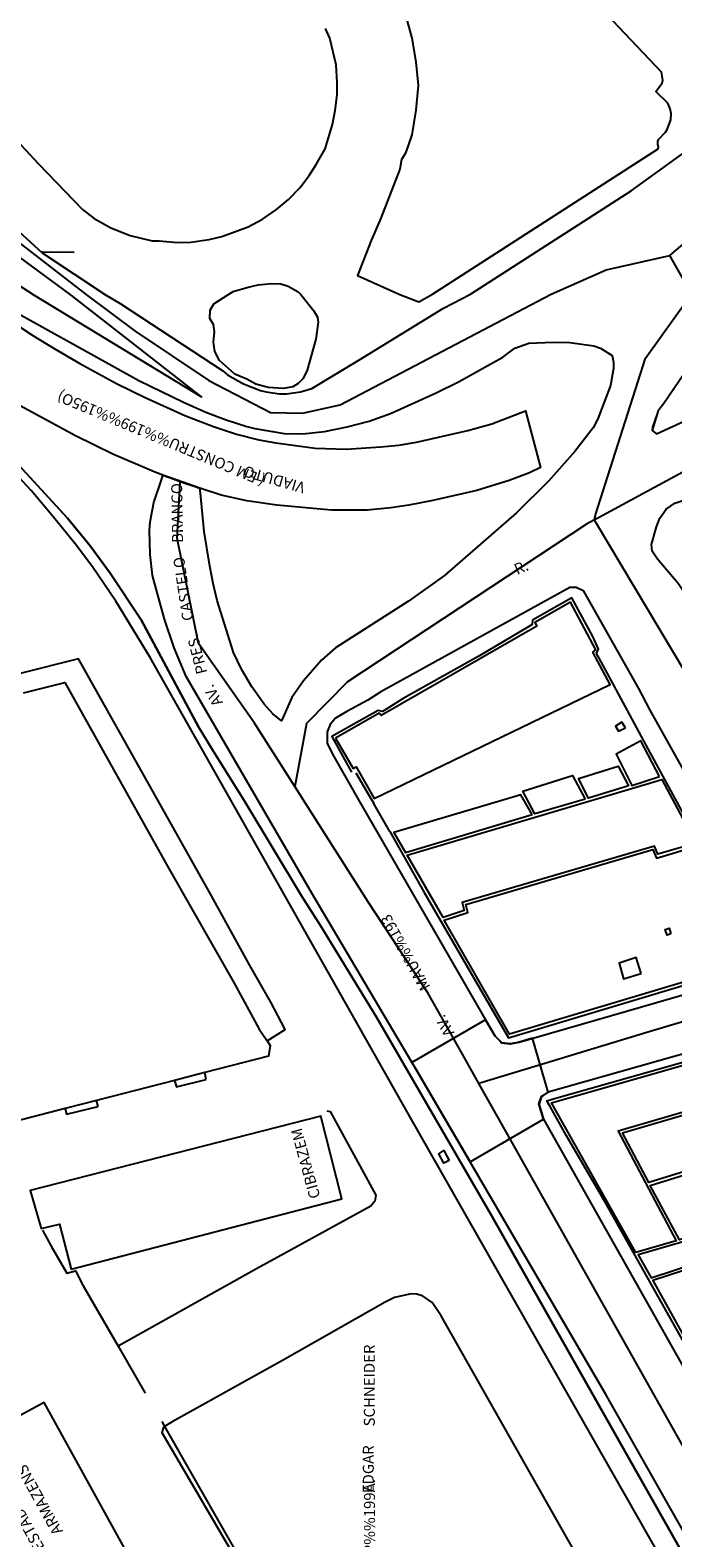
# Model space of a CAD drawing. Extents: x 174974 to 180702, y 1678039 to 1680463.
# Drawn here: x 177407 to 177554, y 1678243 to 1678587 of the extents above; entities that cross this region are included whole.
import ezdxf
from ezdxf.enums import TextEntityAlignment as Align

# ---------------------------------------------------------------- set-up
doc = ezdxf.new("R2010")
doc.units = 0
doc.header["$MEASUREMENT"] = 0
for name, color, linetype in [('V-AREA_VERDE', 3, 'CONTINUOUS'), ('V-BITOLA_LARGA', 201, 'CONTINUOUS'), ('V-CANTEIRO', 101, 'CONTINUOUS'), ('V-CRUZAMENTO', 1, 'CONTINUOUS'), ('V-EDIFICACAO', 2, 'CONTINUOUS'), ('V-EDIFICACAO_IDENTIFICADA', 6, 'CONTINUOUS'), ('V-EIXO_DE_LOGRADOURO', 3, 'CONTINUOUS'), ('V-ESCADA', 253, 'CONTINUOUS'), ('V-LOTE', 11, 'CONTINUOUS'), ('V-NOME_DOS_LOGRADOUROS', 7, 'CONTINUOUS'), ('V-PONTE_VIADUTO_PASSARELA', 50, 'CONTINUOUS'), ('V-QUADRA', 6, 'CONTINUOUS'), ('V-REFERENCIA', 2, 'CONTINUOUS'), ('V-RIO', 52, 'CONTINUOUS'), ('V-TESTADA', 6, 'CONTINUOUS')]:
    doc.layers.add(name, color=color, linetype=linetype)

msp = doc.modelspace()

# ---------------------------------------------------------------- linework, layer by layer
at = {"layer": 'V-AREA_VERDE', "flags": 128}
msp.add_lwpolyline([(177556.113, 1678508.252), (177551.523, 1678501.492), (177550.443, 1678500.122), (177550.283, 1678499.922), (177550.013, 1678499.142), (177548.983, 1678496.132), (177548.893, 1678495.372), (177549.883, 1678494.602), (177587.463, 1678511.902)], dxfattribs=at)
at = {"layer": 'V-AREA_VERDE'}
msp.add_lwpolyline([(177532.263, 1678237.722), (177500.783, 1678293.302), (177498.733, 1678296.402), (177496.533, 1678297.882), (177495.133, 1678298.252), (177493.913, 1678298.362), (177490.153, 1678297.502), (177488.003, 1678296.432), (177464.633, 1678283.182), (177439.443, 1678269.182), (177437.693, 1678268.102), (177437.443, 1678267.952), (177437.053, 1678266.752), (177456.813, 1678232.922)], dxfattribs=at)
at = {"layer": 'V-BITOLA_LARGA'}
msp.add_lwpolyline([(177656.753, 1678044.402), (177656.193, 1678045.412), (177639.333, 1678075.822), (177629.143, 1678093.782), (177607.513, 1678133.152), (177598.903, 1678148.492), (177590.643, 1678162.362), (177589.543, 1678164.132), (177589.053, 1678165.162), (177586.263, 1678171.122), (177581.753, 1678179.702), (177575.933, 1678192.102), (177572.393, 1678199.172), (177556.233, 1678228.702), (177494.033, 1678338.112), (177434.463, 1678443.532), (177426.623, 1678456.392), (177421.273, 1678464.272), (177417.313, 1678469.522), (177412.413, 1678475.582), (177407.273, 1678481.672), (177401.633, 1678487.802)], dxfattribs=at)
at = {"layer": 'V-CANTEIRO'}
msp.add_lwpolyline([(177416.383, 1678526.282), (177401.643, 1678537.102), (177390.523, 1678537.502), (177407.963, 1678526.272), (177446.153, 1678503.072), (177416.383, 1678526.282)], close=True, dxfattribs=at)
at = {"layer": 'V-CRUZAMENTO', "linetype": 'Continuous', "flags": 128}
msp.add_lwpolyline([(177514.503, 1678355.662), (177514.193, 1678355.982), (177513.103, 1678357.132), (177510.853, 1678360.882), (177494.1, 1678351.158), (177495.143, 1678349.362), (177503.253, 1678335.472), (177507.348, 1678328.458), (177524.123, 1678338.252), (177523.073, 1678341.722), (177523.633, 1678343.402), (177524.003, 1678343.632), (177525.143, 1678344.352), (177521.583, 1678356.696), (177518.553, 1678355.822), (177516.545, 1678355.4)], close=True, dxfattribs=at)
at = {"layer": 'V-EDIFICACAO'}
for points in [[(177468.773, 1678526.382), (177471.723, 1678522.652), (177472.543, 1678521.222), (177472.713, 1678520.092), (177472.163, 1678516.202), (177470.213, 1678509.102), (177469.303, 1678507.232), (177468.133, 1678506.052), (177466.943, 1678505.342), (177464.773, 1678504.922), (177461.323, 1678505.182), (177458.493, 1678505.962), (177456.453, 1678507.082), (177453.753, 1678508.222), (177450.203, 1678511.372), (177449.163, 1678513.422), (177448.843, 1678515.522), (177449.073, 1678517.912), (177448.873, 1678519.572), (177448.053, 1678520.912), (177448.143, 1678522.832), (177448.963, 1678524.242), (177452.133, 1678526.352), (177453.373, 1678527.052), (177456.753, 1678528.082), (177459.083, 1678528.592), (177462.083, 1678528.942), (177464.203, 1678528.822), (177465.873, 1678528.272), (177468.143, 1678526.992), (177468.773, 1678526.382)], [(177445.763, 1678482.172), (177441.881, 1678483.542), (177437.323, 1678485.162)], [(177542.763, 1678427.552), (177541.953, 1678428.772), (177541.953, 1678428.772), (177540.533, 1678427.892), (177541.173, 1678426.752), (177541.173, 1678426.752), (177542.763, 1678427.552)], [(177550.583, 1678416.372), (177546.273, 1678424.582), (177540.663, 1678421.492), (177544.273, 1678414.382), (177550.583, 1678416.372)], [(177543.513, 1678414.302), (177543.513, 1678414.302), (177534.363, 1678411.492), (177532.053, 1678415.932), (177541.143, 1678418.742), (177543.513, 1678414.302)], [(177558.853, 1678401.222), (177550.153, 1678398.692), (177549.413, 1678400.502), (177505.583, 1678387.642), (177505.583, 1678387.642), (177506.043, 1678385.832), (177501.193, 1678384.272), (177501.193, 1678384.272), (177493.033, 1678398.442), (177493.033, 1678398.442), (177551.073, 1678415.752), (177558.853, 1678401.222)], [(177533.583, 1678411.262), (177522.163, 1678407.862), (177519.383, 1678413.092), (177530.733, 1678416.662), (177533.583, 1678411.262)], [(177521.533, 1678407.712), (177518.943, 1678412.232), (177518.943, 1678412.232), (177490.013, 1678403.642), (177492.633, 1678399.082), (177521.533, 1678407.712)], [(177573.243, 1678374.632), (177516.363, 1678357.582), (177501.473, 1678383.592), (177506.863, 1678385.342), (177506.383, 1678387.202), (177549.003, 1678399.742), (177549.843, 1678397.782), (177559.203, 1678400.622), (177573.243, 1678374.632)], [(177553.113, 1678380.472), (177552.323, 1678380.202), (177551.843, 1678381.512), (177552.723, 1678381.772), (177553.113, 1678380.472)], [(177546.383, 1678371.472), (177545.263, 1678375.102), (177541.333, 1678373.802), (177542.353, 1678370.222), (177546.383, 1678371.472)], [(177580.473, 1678343.792), (177580.473, 1678343.792), (177580.473, 1678343.792), (177583.263, 1678346.122), (177582.783, 1678347.642), (177541.163, 1678335.472), (177541.163, 1678335.472), (177541.163, 1678335.472), (177554.323, 1678310.422), (177545.193, 1678307.822), (177525.913, 1678341.942), (177583.083, 1678358.292), (177584.173, 1678357.742), (177602.693, 1678324.482), (177597.473, 1678322.982), (177596.783, 1678324.222), (177595.263, 1678323.792), (177595.673, 1678322.482), (177593.043, 1678321.632), (177580.473, 1678343.792)], [(177592.303, 1678321.582), (177592.303, 1678321.582), (177555.093, 1678310.682), (177548.453, 1678323.112), (177581.733, 1678333.402), (177585.083, 1678327.982), (177587.983, 1678329.112), (177592.303, 1678321.582), (177592.303, 1678321.582)], [(177502.613, 1678328.812), (177501.413, 1678328.152), (177501.413, 1678328.152), (177500.253, 1678330.332), (177501.413, 1678331.072), (177501.413, 1678331.072), (177502.613, 1678328.812)], [(177604.893, 1678320.472), (177603.023, 1678323.942), (177545.683, 1678307.252), (177545.683, 1678307.252), (177545.683, 1678307.252), (177548.673, 1678302.012), (177604.893, 1678320.472)], [(177612.613, 1678306.832), (177612.613, 1678306.832), (177605.513, 1678319.842), (177549.013, 1678301.422), (177549.013, 1678301.422), (177556.263, 1678288.412), (177612.613, 1678306.832), (177612.613, 1678306.832)]]:
    msp.add_lwpolyline(points, close=True, dxfattribs=at)
at = {"layer": 'V-EDIFICACAO', "linetype": 'Continuous', "flags": 128}
msp.add_lwpolyline([(177476.713, 1678425.192), (177480.713, 1678418.212), (177481.383, 1678418.642), (177485.503, 1678411.422), (177539.283, 1678437.372), (177539.283, 1678437.372), (177535.383, 1678444.792), (177536.023, 1678445.342), (177530.233, 1678456.202), (177530.233, 1678456.202), (177522.113, 1678451.552), (177522.593, 1678450.702), (177487.123, 1678430.332), (177486.663, 1678430.862)], close=True, dxfattribs=at)
at = {"layer": 'V-EDIFICACAO', "flags": 128}
msp.add_lwpolyline([(177582.523, 1678346.332), (177579.593, 1678344.062), (177579.593, 1678344.062), (177584.631, 1678335.02), (177548.143, 1678323.772), (177542.093, 1678335.092), (177542.093, 1678335.092), (177568.023, 1678342.702), (177568.803, 1678340.152), (177575.393, 1678342.182), (177575.393, 1678342.182), (177574.823, 1678344.692), (177582.183, 1678346.822)], close=True, dxfattribs=at)
at = {"layer": 'V-EDIFICACAO_IDENTIFICADA'}
for points in [[(177492.563, 1678590.432), (177494.083, 1678584.892), (177495.013, 1678579.452), (177495.503, 1678574.112), (177495.013, 1678568.482), (177494.083, 1678562.852), (177492.653, 1678558.642), (177491.723, 1678557.192), (177491.323, 1678554.972), (177487.043, 1678543.812), (177484.783, 1678538.722), (177481.683, 1678530.752), (177491.363, 1678526.432), (177495.653, 1678524.752), (177498.763, 1678526.442), (177550.233, 1678559.642), (177550.233, 1678559.642), (177550.333, 1678560.172), (177550.163, 1678560.662), (177550.183, 1678561.302), (177550.303, 1678561.742), (177551.923, 1678563.452), (177552.273, 1678564.042), (177553.133, 1678566.242), (177553.203, 1678567.732), (177553.013, 1678568.762), (177552.423, 1678570.052), (177549.703, 1678572.752), (177551.153, 1678574.612), (177551.323, 1678575.302), (177551.023, 1678577.112), (177526.163, 1678603.442)], [(177379.033, 1678588.382), (177408.993, 1678556.182), (177418.983, 1678545.782), (177421.633, 1678543.762), (177425.463, 1678541.612), (177429.843, 1678539.842), (177434.903, 1678538.632), (177436.483, 1678538.632), (177440.663, 1678538.262), (177443.713, 1678538.312), (177447.843, 1678538.972), (177450.793, 1678539.662), (177456.743, 1678541.802), (177460.033, 1678543.602), (177463.233, 1678545.762), (177465.933, 1678548.102), (177468.543, 1678550.752), (177470.703, 1678553.582), (177472.283, 1678556.042), (177474.303, 1678559.662), (177475.963, 1678565.202), (177476.603, 1678568.392), (177477.043, 1678571.962), (177477.093, 1678574.812), (177476.843, 1678578.822), (177475.373, 1678584.902), (177474.433, 1678587.062)]]:
    msp.add_lwpolyline(points, dxfattribs=at)
for points in [[(177478.153, 1678320.002), (177478.153, 1678320.002), (177473.363, 1678338.882), (177473.363, 1678338.882), (177473.363, 1678338.882), (177407.103, 1678321.942), (177407.103, 1678321.942), (177407.103, 1678321.942), (177407.103, 1678321.942), (177409.543, 1678313.292), (177413.759, 1678314.291), (177416.403, 1678304.012), (177478.153, 1678320.002)], [(177439.163, 1678221.132), (177410.283, 1678273.592), (177410.283, 1678273.592), (177410.283, 1678273.592), (177380.363, 1678257.402), (177380.363, 1678257.402), (177380.363, 1678257.402), (177380.363, 1678257.402), (177380.363, 1678257.402), (177380.363, 1678257.402), (177392.473, 1678235.902), (177396.183, 1678237.362), (177413.443, 1678206.932), (177413.443, 1678206.932), (177439.163, 1678221.132), (177439.163, 1678221.132), (177439.163, 1678221.132), (177439.163, 1678221.132)]]:
    msp.add_lwpolyline(points, close=True, dxfattribs=at)
at = {"layer": 'V-EIXO_DE_LOGRADOURO'}
for points in [[(177399.653, 1678541.992), (177419.943, 1678526.292), (177430.993, 1678518.062), (177447.823, 1678506.752), (177461.883, 1678499.462), (177469.163, 1678499.352), (177477.733, 1678501.232), (177525.863, 1678526.482), (177538.403, 1678532.052), (177552.913, 1678535.272), (177566.003, 1678546.402), (177576.813, 1678558.552), (177587.083, 1678569.622), (177591.323, 1678573.122), (177592.553, 1678574.012), (177597.253, 1678577.422), (177598.253, 1678577.682), (177610.753, 1678594.142)], [(177748.893, 1678585.152), (177747.843, 1678584.792), (177735.373, 1678580.592), (177721.593, 1678573.762), (177708.883, 1678566.772), (177693.293, 1678559.902), (177687.893, 1678557.522), (177658.443, 1678535.972), (177657.433, 1678535.232), (177631.293, 1678526.692), (177631.193, 1678526.642), (177627.663, 1678524.732), (177612.553, 1678516.552), (177536.623, 1678475.442), (177535.743, 1678474.962), (177534.623, 1678474.352), (177533.933, 1678473.982), (177479.403, 1678438.022), (177470.043, 1678428.512), (177467.423, 1678414.102)], [(177666.873, 1678242.492), (177663.763, 1678247.832), (177663.463, 1678248.342), (177659.833, 1678254.942), (177629.523, 1678310.082), (177599.843, 1678363.062), (177595.013, 1678371.682), (177590.523, 1678379.692), (177559.403, 1678435.242), (177536.223, 1678474.152), (177535.743, 1678474.962), (177535.943, 1678476.152), (177547.383, 1678511.862), (177557.153, 1678525.552), (177557.853, 1678526.542), (177557.283, 1678527.552), (177552.913, 1678535.272)], [(177678.733, 1678044.452), (177677.123, 1678047.332), (177663.213, 1678072.152), (177660.173, 1678077.582), (177655.463, 1678085.982), (177601.763, 1678181.812), (177598.413, 1678187.792), (177594.753, 1678194.312), (177583.193, 1678214.942), (177579.633, 1678221.312), (177577.023, 1678225.962), (177563.393, 1678250.282), (177513.633, 1678338.792), (177509.393, 1678346.332), (177505.643, 1678353.012), (177497.763, 1678367.022), (177484.243, 1678387.652), (177467.423, 1678414.102), (177458.243, 1678428.542), (177445.483, 1678446.772), (177440.573, 1678470.762), (177441.263, 1678483.682)], [(177595.013, 1678371.682), (177584.083, 1678368.832), (177579.313, 1678367.412), (177547.643, 1678357.962), (177520.173, 1678349.612), (177509.393, 1678346.332)]]:
    msp.add_lwpolyline(points, dxfattribs=at)
at = {"layer": 'V-ESCADA'}
msp.add_lwpolyline([(177405.553, 1678435.512), (177414.943, 1678437.832), (177438.793, 1678395.262), (177453.613, 1678369.282), (177459.273, 1678358.782), (177461.073, 1678356.082), (177465.183, 1678358.672), (177461.923, 1678364.922), (177457.053, 1678373.412), (177448.033, 1678389.832), (177418.073, 1678443.282), (177404.823, 1678439.932)], dxfattribs=at)
for points in [[(177447.193, 1678347.282), (177446.873, 1678348.852), (177439.973, 1678347.072), (177440.413, 1678345.592), (177440.413, 1678345.592), (177447.193, 1678347.282)], [(177422.583, 1678341.122), (177422.163, 1678342.482), (177415.063, 1678340.652), (177415.333, 1678339.352), (177415.333, 1678339.352), (177422.583, 1678341.122)]]:
    msp.add_lwpolyline(points, close=True, dxfattribs=at)
at = {"layer": 'V-LOTE'}
for points in [[(177665.743, 1678044.422), (177638.943, 1678092.142), (177512.283, 1678316.202), (177486.013, 1678361.512), (177473.323, 1678382.292), (177468.923, 1678389.182), (177456.123, 1678410.562), (177448.613, 1678422.462), (177445.433, 1678427.772), (177432.373, 1678452.162), (177425.313, 1678462.782), (177420.723, 1678469.052), (177415.583, 1678475.352), (177403.603, 1678488.472), (177397.433, 1678494.742), (177383.603, 1678507.802), (177379.123, 1678511.742)], [(177546.473, 1678425.522), (177545.923, 1678426.542), (177540.643, 1678436.242), (177539.583, 1678438.242)], [(177405.553, 1678435.512), (177414.943, 1678437.832), (177438.793, 1678395.262), (177453.613, 1678369.282), (177459.273, 1678358.782), (177461.073, 1678356.082), (177461.753, 1678355.052), (177461.403, 1678352.602), (177446.873, 1678348.852), (177439.973, 1678347.072), (177422.163, 1678342.482), (177415.063, 1678340.652), (177399.473, 1678336.632)], [(177489.053, 1678403.822), (177485.903, 1678409.412), (177485.333, 1678410.432)], [(177409.893, 1678312.892), (177411.823, 1678309.202), (177415.423, 1678303.072), (177417.383, 1678303.612), (177419.083, 1678300.372), (177427.143, 1678286.412)], [(177437.053, 1678269.232), (177437.693, 1678268.102), (177458.003, 1678232.452), (177457.833, 1678231.672), (177455.543, 1678221.012)]]:
    msp.add_lwpolyline(points, dxfattribs=at)
at = {"layer": 'V-LOTE', "flags": 128}
msp.add_lwpolyline([(177427.143, 1678286.412), (177433.323, 1678275.712)], dxfattribs=at)
at = {"layer": 'V-PONTE_VIADUTO_PASSARELA', "flags": 128}
msp.add_lwpolyline([(177397.923, 1678523.452), (177407.673, 1678517.062), (177412.523, 1678514.102), (177418.383, 1678510.662), (177426.763, 1678506.102), (177433.283, 1678502.862), (177442.313, 1678498.812), (177448.863, 1678496.272), (177454.133, 1678494.542), (177459.193, 1678493.252), (177463.093, 1678492.532), (177472.053, 1678491.322), (177479.083, 1678491.132), (177487.053, 1678491.602), (177491.103, 1678492.002), (177495.153, 1678492.702), (177506.843, 1678495.342), (177512.303, 1678496.902), (177520.023, 1678499.872), (177523.403, 1678486.912), (177520.913, 1678485.732), (177516.313, 1678483.972), (177508.933, 1678481.692), (177498.843, 1678479.372), (177493.413, 1678478.312), (177489.303, 1678477.702), (177483.873, 1678477.222), (177475.743, 1678477.222), (177463.313, 1678478.312), (177456.473, 1678479.282), (177450.593, 1678480.632), (177445.763, 1678482.172), (177442.533, 1678483.202), (177441.263, 1678483.682), (177437.323, 1678485.162), (177435.323, 1678485.922), (177425.923, 1678489.972), (177417.433, 1678494.122), (177404.823, 1678501.022)], dxfattribs=at)
at = {"layer": 'V-QUADRA'}
for points in [[(177401.693, 1678543.342), (177409.793, 1678535.922), (177424.243, 1678526.302), (177427.573, 1678524.372), (177450.963, 1678508.992), (177452.023, 1678508.082), (177455.673, 1678506.012), (177459.583, 1678504.492), (177460.913, 1678504.172), (177463.923, 1678503.712), (177465.483, 1678503.712), (177468.723, 1678504.222), (177471.253, 1678504.982), (177481.983, 1678511.392), (177501.273, 1678523.292), (177507.453, 1678526.462), (177544.113, 1678550.072), (177555.553, 1678558.332), (177565.543, 1678565.982), (177575.633, 1678574.782), (177579.403, 1678578.572), (177580.493, 1678579.662), (177583.293, 1678582.522), (177601.813, 1678598.362)], [(177403.603, 1678488.472), (177415.583, 1678475.352), (177420.723, 1678469.052), (177425.313, 1678462.782), (177432.373, 1678452.162), (177445.433, 1678427.772), (177448.613, 1678422.462), (177456.123, 1678410.562), (177468.923, 1678389.182), (177473.323, 1678382.292), (177486.013, 1678361.512), (177512.283, 1678316.202), (177638.943, 1678092.142), (177665.743, 1678044.422)], [(177564.953, 1678401.912), (177548.413, 1678431.552), (177545.823, 1678436.492), (177533.293, 1678458.722), (177531.563, 1678459.542), (177530.093, 1678459.512), (177486.993, 1678435.722), (177484.053, 1678433.802), (177479.253, 1678431.252), (177476.713, 1678429.712), (177475.493, 1678428.292), (177474.813, 1678426.592), (177474.813, 1678424.022), (177476.003, 1678421.522), (177482.233, 1678410.542), (177510.853, 1678360.882), (177513.103, 1678357.132), (177514.193, 1678355.982), (177514.503, 1678355.662), (177516.453, 1678355.412), (177516.553, 1678355.402), (177518.553, 1678355.822), (177567.473, 1678369.932)], [(177405.553, 1678435.512), (177414.943, 1678437.832), (177438.793, 1678395.262), (177453.613, 1678369.282), (177459.273, 1678358.782), (177461.073, 1678356.082), (177461.753, 1678355.052), (177461.403, 1678352.602), (177446.873, 1678348.852), (177439.973, 1678347.072), (177422.163, 1678342.482), (177415.063, 1678340.652), (177399.473, 1678336.632)], [(177583.653, 1678360.982), (177525.143, 1678344.352), (177524.003, 1678343.632), (177523.633, 1678343.402), (177523.103, 1678341.812), (177523.073, 1678341.722), (177524.123, 1678338.252), (177562.883, 1678269.432)]]:
    msp.add_lwpolyline(points, dxfattribs=at)
at = {"layer": 'V-QUADRA', "flags": 128}
msp.add_lwpolyline([(177556.113, 1678508.252), (177551.523, 1678501.492), (177550.443, 1678500.122), (177550.283, 1678499.922), (177550.013, 1678499.142), (177548.893, 1678495.372), (177548.893, 1678495.372), (177549.883, 1678494.602), (177587.463, 1678511.902)], dxfattribs=at)
at = {"layer": 'V-REFERENCIA'}
for points in [[(177409.793, 1678535.922), (177409.943, 1678536.152), (177417.113, 1678536.072)], [(177396.753, 1678526.252), (177431.823, 1678506.752), (177442.053, 1678501.792), (177447.143, 1678499.562), (177451.733, 1678497.772), (177456.503, 1678496.272), (177458.323, 1678495.832), (177464.983, 1678494.712), (177469.243, 1678494.602), (177474.203, 1678495.152), (177479.363, 1678496.182), (177484.383, 1678497.472), (177489.223, 1678499.272), (177499.633, 1678503.992), (177504.703, 1678506.462), (177514.803, 1678512.122), (177517.573, 1678514.122), (177520.723, 1678515.282), (177526.313, 1678515.552), (177530.133, 1678515.432), (177535.543, 1678514.712), (177537.063, 1678514.182), (177539.763, 1678512.462), (177540.083, 1678510.962), (177540.033, 1678509.512), (177539.393, 1678505.602), (177536.493, 1678498.052), (177535.453, 1678495.952), (177531.263, 1678490.592), (177525.263, 1678483.832), (177517.983, 1678476.592), (177501.563, 1678462.282), (177493.343, 1678456.382), (177476.713, 1678445.782), (177473.463, 1678442.932), (177469.363, 1678438.232), (177466.693, 1678434.462), (177464.343, 1678429.102), (177462.413, 1678430.712), (177460.403, 1678432.902), (177457.613, 1678436.842), (177455.333, 1678440.782), (177453.463, 1678444.722), (177449.723, 1678456.542), (177448.803, 1678460.482), (177448.003, 1678464.422), (177446.763, 1678472.302), (177445.873, 1678481.042), (177445.763, 1678482.172)], [(177568.513, 1678222.172), (177538.233, 1678275.562), (177503.253, 1678335.472), (177495.143, 1678349.362), (177494.133, 1678351.102), (177471.803, 1678388.872), (177442.613, 1678439.232), (177439.923, 1678445.742), (177437.663, 1678452.312), (177434.973, 1678462.282), (177434.413, 1678467.092), (177434.273, 1678472.542), (177434.413, 1678474.522), (177435.263, 1678478.902), (177436.983, 1678484.122), (177437.323, 1678485.162)], [(177474.673, 1678340.152), (177475.463, 1678339.942), (177485.863, 1678320.872), (177485.653, 1678319.512), (177484.753, 1678318.332), (177458.663, 1678304.092), (177427.143, 1678286.412)]]:
    msp.add_lwpolyline(points, dxfattribs=at)
msp.add_lwpolyline([(177559.193, 1678454.832), (177559.163, 1678454.892), (177558.303, 1678455.072), (177557.723, 1678455.712), (177556.723, 1678457.662), (177554.793, 1678460.432), (177550.133, 1678465.972), (177548.853, 1678467.812), (177548.733, 1678469.322), (177549.833, 1678473.362), (177550.623, 1678475.382), (177552.043, 1678477.402), (177554.063, 1678478.802), (177558.043, 1678480.172), (177561.883, 1678481.752), (177563.813, 1678482.032), (177564.653, 1678481.912), (177566.033, 1678480.292)], close=True, dxfattribs=at)
at = {"layer": 'V-RIO'}
msp.add_lwpolyline([(177405.553, 1678435.512), (177414.943, 1678437.832), (177438.793, 1678395.262), (177453.613, 1678369.282), (177459.273, 1678358.782), (177461.073, 1678356.082), (177461.753, 1678355.052), (177461.403, 1678352.602), (177446.873, 1678348.852), (177439.973, 1678347.072), (177422.163, 1678342.482), (177415.063, 1678340.652), (177399.473, 1678336.632)], dxfattribs=at)
at = {"layer": 'V-TESTADA'}
for points in [[(177665.743, 1678044.422), (177638.943, 1678092.142), (177512.283, 1678316.202), (177486.013, 1678361.512), (177473.323, 1678382.292), (177468.923, 1678389.182), (177456.123, 1678410.562), (177448.613, 1678422.462), (177445.433, 1678427.772), (177432.373, 1678452.162), (177425.313, 1678462.782), (177420.723, 1678469.052), (177415.583, 1678475.352), (177403.603, 1678488.472), (177397.433, 1678494.742), (177383.603, 1678507.802), (177379.123, 1678511.742)], [(177539.583, 1678438.242), (177536.763, 1678443.442), (177536.223, 1678444.442), (177536.663, 1678445.442), (177535.323, 1678448.382), (177530.533, 1678457.172), (177521.573, 1678452.072), (177521.523, 1678451.072), (177520.523, 1678450.472), (177509.393, 1678443.852), (177492.113, 1678434.172), (177488.383, 1678431.852), (177487.383, 1678431.232), (177486.383, 1678431.492), (177475.813, 1678425.552), (177480.333, 1678417.422)], [(177546.473, 1678425.522), (177545.923, 1678426.542), (177539.583, 1678438.242)], [(177489.053, 1678403.822), (177496.803, 1678390.072), (177516.123, 1678356.762), (177573.903, 1678374.092), (177574.183, 1678374.392), (177547.003, 1678424.542), (177546.473, 1678425.522)], [(177481.353, 1678417.212), (177484.753, 1678411.412), (177485.333, 1678410.432)], [(177489.053, 1678403.822), (177485.903, 1678409.412), (177485.333, 1678410.432)], [(177584.763, 1678358.122), (177585.323, 1678357.122), (177603.493, 1678324.652), (177646.003, 1678249.452), (177611.363, 1678238.142), (177588.313, 1678230.912), (177563.093, 1678274.842), (177538.373, 1678318.862), (177529.333, 1678334.402), (177525.633, 1678341.072), (177524.893, 1678342.422), (177526.083, 1678342.762), (177583.223, 1678358.952), (177583.753, 1678358.662), (177584.763, 1678358.122)]]:
    msp.add_lwpolyline(points, dxfattribs=at)

# ---------------------------------------------------------------- texts
at = {"layer": 'V-NOME_DOS_LOGRADOUROS'}
for s, rotation, p in [('( EM CONSTRU%%199%%195O)', 157.35554, (177437.037, 1678493.839)), ('VIADUTO ', 164.02127, (177462.404, 1678484.603)), ('BRANCO', 90.94509, (177440.897, 1678476.541)), ('CASTELO', 98.47274, (177442.285, 1678459.272)), ('R.', 23.72839, (177519.148, 1678463.859)), ('PRES.', 104.2191, (177445.426, 1678444.422)), ('AV.', 119.04291, (177449.063, 1678435.029)), ('MAU%%193', 119.04291, (177492.9, 1678376.384)), ('AV.', 119.04291, (177501.849, 1678359.674)), ('CIBRAZEM', 105.2551, (177470.179, 1678328.188)), ('SCHNEIDER', 90, (177484.723, 1678277.442)), ('EDGAR', 90, (177484.483, 1678258.322)), ('ARMAZENS', 118.8866, (177409.505, 1678251.48)), ('P%%199A.', 90, (177484.763, 1678247.512)), ('ESTADUAL', 118.8866, (177405.555, 1678247.444))]:
    msp.add_text(s, height=2.5, rotation=rotation, dxfattribs=at).set_placement(p, align=Align.MIDDLE)

doc.saveas('drawing.dxf')
